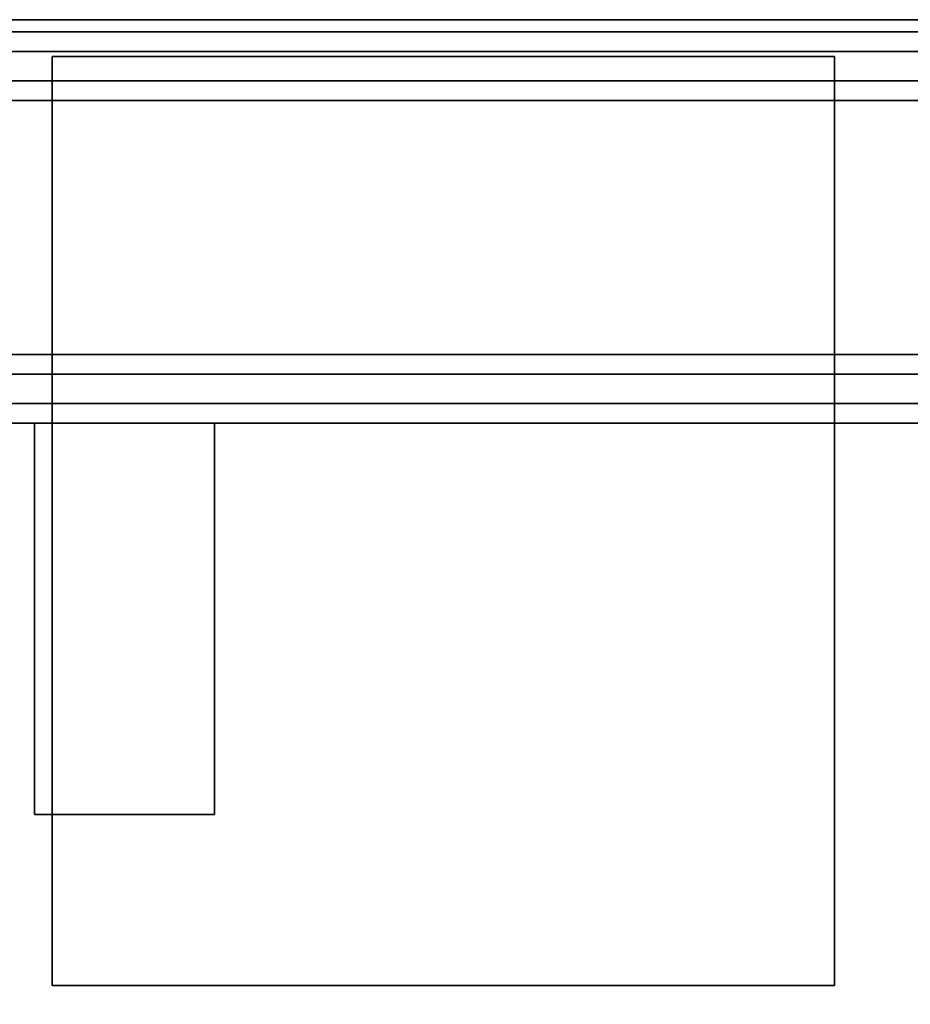
# Model space of a CAD drawing. Units: inches. Extents: x -2 to 146, y -6 to 147.
# Drawn here: x 3 to 8, y 142 to 147 of the extents above; entities that cross this region are included whole.
import ezdxf

# ---------------------------------------------------------------- set-up
doc = ezdxf.new("R2010")
doc.units = ezdxf.units.IN
doc.header["$MEASUREMENT"] = 0
for name, color, linetype in [('WKSURF-LAM', 6, 'Continuous'), ('WKSURF-SUPPORT', 6, 'Continuous'), ('WKSURF-TOPEDGE', 6, 'Continuous')]:
    doc.layers.add(name, color=color, linetype=linetype)

# ---------------------------------------------------------------- blocks, each defined once
blk = doc.blocks.new('VFTS34_3072LS_0T')
at = {"layer": 'WKSURF-LAM'}
for points, invisible_edges in [([(0.06, -0.06, 27.824), (29.94, -0.06, 27.824), (29.94, -71.94, 27.824), (0.06, -71.94, 27.824)], 4), ([(29.94, -71.94, 29), (29.94, -0.06, 29), (0.06, -0.06, 29), (0.06, -71.94, 29)], 8)]:
    blk.add_3dface(points, dxfattribs=dict(at, invisible_edges=invisible_edges))
at = {"layer": 'WKSURF-TOPEDGE'}
blk.add_3dface([(29.94, -71.94, 27.824), (29.94, -71.94, 29), (0.06, -71.94, 29), (0.06, -71.94, 27.824)], dxfattribs=at)
blk = doc.blocks.new('VFT2A2_B30FR_0T')
at = {"layer": 'WKSURF-SUPPORT'}
for points in [[(-1.9625, 0, 27.664), (-1.9625, -27.375, 27.664), (-2.0625, -27.275, 27.564), (-2.0625, -0.1, 27.564)], [(-0.1625, -27.375, 27.664), (-0.1625, 0, 27.664), (-1.9625, 0, 27.664), (-1.9625, -27.375, 27.664)], [(-0.0625, -27.275, 27.564), (-0.0625, -0.1, 27.564), (-0.1625, 0, 27.664), (-0.1625, -27.375, 27.664)], [(-2.0625, -26.725, 27.014), (-2.0625, -0.65, 27.014), (-2.0625, -0.1, 27.564), (-2.0625, -27.275, 27.564)], [(-0.0625, -26.725, 27.014), (-0.0625, -0.65, 27.014), (-0.0625, -0.1, 27.564), (-0.0625, -27.275, 27.564)], [(-2.0625, -0.65, 27.014), (-2.0625, -26.725, 27.014), (-1.9625, -26.625, 26.914), (-1.9625, -0.75, 26.914)], [(-0.1625, -26.625, 26.914), (-0.1625, -0.75, 26.914), (-0.0625, -0.65, 27.014), (-0.0625, -26.725, 27.014)], [(-0.1625, -26.625, 26.914), (-0.1625, -0.75, 26.914), (-1.9625, -0.75, 26.914), (-1.9625, -26.625, 26.914)], [(-1.8125, -0.75, 19.305), (-1.8125, -26.625, 19.305), (-1.7125, -26.625, 19.405), (-1.7125, -0.75, 19.405)], [(-1.8125, -0.75, 19.305), (-1.8125, -26.625, 19.305), (-1.7125, -26.625, 19.405), (-1.7125, -0.75, 19.405)], [(-1.7125, -26.625, 18.655), (-1.8125, -26.625, 18.755), (-1.8125, -0.75, 18.755), (-1.7125, -0.75, 18.655)], [(-1.8125, -0.75, 19.305), (-1.8125, -0.75, 18.755), (-1.8125, -26.625, 18.755), (-1.8125, -26.625, 19.305)], [(-1.7125, -0.75, 19.405), (-1.7125, -26.625, 19.405), (-0.4125, -26.625, 19.405), (-0.4125, -0.75, 19.405)], [(-1.7125, -0.75, 18.655), (-0.4125, -0.75, 18.655), (-0.4125, -26.625, 18.655), (-1.7125, -26.625, 18.655)], [(-0.4125, -0.75, 19.405), (-0.4125, -26.625, 19.405), (-0.3125, -26.625, 19.305), (-0.3125, -0.75, 19.305)], [(-0.3125, -26.625, 18.755), (-0.4125, -26.625, 18.655), (-0.4125, -0.75, 18.655), (-0.3125, -0.75, 18.755)], [(-0.3125, -0.75, 19.305), (-0.3125, -26.625, 19.305), (-0.3125, -26.625, 18.755), (-0.3125, -0.75, 18.755)], [(-2.063, -1.285, 27.039), (-4.063, -1.285, 27.039), (-4.063, -1.285, 26.949), (-2.063, -1.285, 26.949)], [(-4.063, -1.285, 27.039), (-4.063, -2.205, 27.039), (-4.063, -2.205, 26.949), (-4.063, -1.285, 26.949)], [(-4.063, -1.285, 26.949), (-4.063, -2.205, 26.949), (-2.063, -2.205, 26.949), (-2.063, -1.285, 26.949)], [(-4.063, -1.285, 27.039), (-4.063, -2.205, 27.039), (-2.063, -2.205, 27.039), (-2.063, -1.285, 27.039)], [(-2.063, -1.375, 27.835), (-4.063, -1.375, 27.835), (-4.063, -1.285, 27.835), (-2.063, -1.285, 27.835)], [(-2.063, -1.375, 27.039), (-4.063, -1.375, 27.039), (-4.063, -1.285, 27.039), (-2.063, -1.285, 27.039)], [(-4.063, -1.375, 27.835), (-4.063, -1.375, 27.039), (-4.063, -1.285, 27.039), (-4.063, -1.285, 27.835)], [(-4.063, -1.285, 27.835), (-4.063, -1.285, 27.039), (-2.063, -1.285, 27.039), (-2.063, -1.285, 27.835)], [(-2.063, -1.285, 27.039), (-2.063, -2.205, 27.039), (-2.063, -2.205, 26.949), (-2.063, -1.285, 26.949)], [(-2.063, -1.375, 27.835), (-2.063, -1.375, 27.039), (-2.063, -1.285, 27.039), (-2.063, -1.285, 27.835)], [(-4.9375, -5.375, 27.664), (-4.9375, -5.375, 27.835), (-4.9375, -1.375, 27.835), (-4.9375, -1.375, 27.664)], [(-0.1875, -1.375, 27.835), (-0.1875, -1.375, 27.664), (-4.9375, -1.375, 27.664), (-4.9375, -1.375, 27.835)], [(-4.063, -1.375, 27.835), (-4.063, -1.375, 27.039), (-2.063, -1.375, 27.039), (-2.063, -1.375, 27.835)], [(-0.1875, -1.375, 27.664), (-0.1875, -1.375, 27.835), (-0.1875, -5.375, 27.835), (-0.1875, -5.375, 27.664)], [(-2.063, -2.205, 27.039), (-4.063, -2.205, 27.039), (-4.063, -2.205, 26.949), (-2.063, -2.205, 26.949)], [(-0.1875, -5.375, 27.835), (-4.9375, -5.375, 27.835), (-4.9375, -5.375, 27.664), (-0.1875, -5.375, 27.664)]]:
    blk.add_3dface(points, dxfattribs=at)
for points, invisible_edges in [([(-4.9375, -1.375, 27.835), (-4.9375, -5.375, 27.835), (-0.1875, -5.375, 27.835), (-0.1875, -1.375, 27.835)], 1), ([(-0.1875, -1.375, 27.664), (-0.1875, -5.375, 27.664), (-4.9375, -5.375, 27.664), (-4.9375, -1.375, 27.664)], 4)]:
    blk.add_3dface(points, dxfattribs=dict(at, invisible_edges=invisible_edges))

msp = doc.modelspace()

# ---------------------------------------------------------------- block references
for name, p, rotation in [('VFTS34_3072LS_0T', (31.6951, 75.02), 180), ('VFT2A2_B30FR_0T', (1.7551, 146.96), 90)]:
    msp.add_blockref(name, p, dxfattribs=dict(rotation=rotation))

doc.saveas('drawing.dxf')
